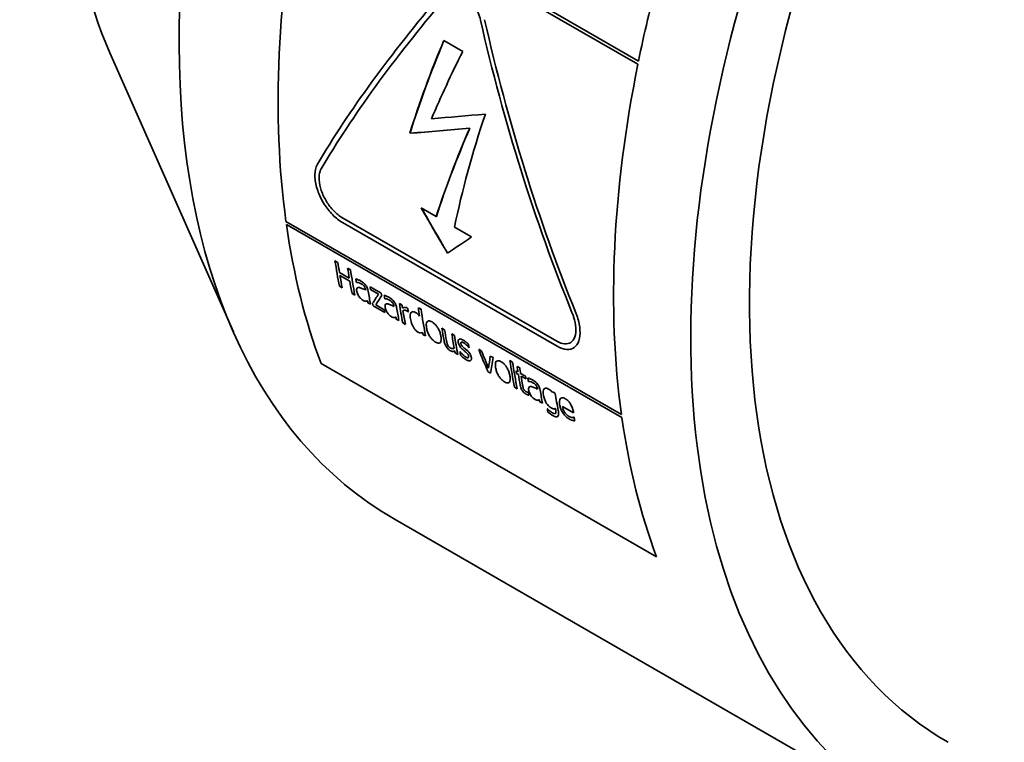
# Model space of a CAD drawing. Units: millimetres. Extents: x 166 to 3446, y 85 to 2445.
# Drawn here: x 2372 to 2455, y 2243 to 2303 of the extents above; entities that cross this region are included whole.
import ezdxf

# ---------------------------------------------------------------- set-up
doc = ezdxf.new("R2010")
doc.units = ezdxf.units.MM
doc.header["$LTSCALE"] = 6
doc.layers.add('実線(中線)', color=5, linetype='Continuous', lineweight=35)

msp = doc.modelspace()

# ---------------------------------------------------------------- linework, layer by layer
at = {"layer": '実線(中線)'}
for p, q in [((2396.248, 2316.259), (2424.532, 2299.971)), ((2424.477, 2299.701), (2396.193, 2315.989)), ((2408.116, 2301.704), (2409.71, 2300.786)), ((2379.969, 2300.666), (2390.378, 2277.136)), ((2406.218, 2287.583), (2407.479, 2286.857)), ((2394.809, 2286.455), (2423.093, 2270.167)), ((2399.529, 2286.781), (2417.637, 2276.353)), ((2417.676, 2275.924), (2399.569, 2286.352)), ((2407.482, 2286.866), (2407.493, 2286.859)), ((2423.129, 2269.912), (2394.844, 2286.2)), ((2409.024, 2285.967), (2410.461, 2285.14)), ((2398.941, 2283.133), (2399.18, 2282.996)), ((2400.006, 2282.52), (2400.245, 2282.382)), ((2399.316, 2282.15), (2400.143, 2281.674)), ((2400.186, 2281.419), (2399.359, 2281.896)), ((2400.755, 2281.317), (2400.742, 2281.325)), ((2399.55, 2280.843), (2399.311, 2280.981)), ((2401.898, 2280.941), (2402.845, 2280.396)), ((2402.61, 2280.329), (2401.935, 2280.718)), ((2400.615, 2280.23), (2400.376, 2280.367)), ((2403.149, 2279.938), (2403.136, 2279.946)), ((2401.94, 2279.467), (2401.713, 2279.598)), ((2403.143, 2278.774), (2402.154, 2279.344)), ((2402.38, 2279.417), (2403.1, 2279.002)), ((2404.368, 2279.519), (2404.595, 2279.388)), ((2405.968, 2279.175), (2406.195, 2279.044)), ((2404.334, 2278.088), (2404.107, 2278.219)), ((2405.131, 2278.816), (2405.119, 2278.823)), ((2404.88, 2277.774), (2404.653, 2277.905)), ((2407.954, 2277.454), (2408.181, 2277.323)), ((2406.58, 2276.795), (2406.353, 2276.926)), ((2408.785, 2276.975), (2409.012, 2276.845)), ((2410.244, 2275.801), (2410.232, 2275.807)), ((2411.057, 2275.667), (2411.303, 2275.525)), ((2409.297, 2275.23), (2409.07, 2275.361)), ((2409.468, 2275.491), (2409.48, 2275.484)), ((2412.037, 2275.103), (2412.273, 2274.967)), ((2413.689, 2274.728), (2413.916, 2274.597)), ((2426.053, 2258.185), (2397.768, 2274.473)), ((2414.211, 2273.851), (2414.364, 2273.763)), ((2414.29, 2274.228), (2414.517, 2274.097)), ((2412.049, 2273.645), (2411.846, 2273.763)), ((2414.401, 2273.537), (2414.248, 2273.625)), ((2414.591, 2273.632), (2415.009, 2273.391)), ((2415.046, 2273.166), (2414.628, 2273.407)), ((2414.301, 2272.349), (2414.074, 2272.48)), ((2415.254, 2272.967), (2415.241, 2272.975)), ((2415.232, 2272.042), (2415.245, 2272.035)), ((2417.295, 2272.075), (2417.509, 2271.951)), ((2416.439, 2271.118), (2416.212, 2271.248)), ((2416.844, 2270.656), (2416.855, 2270.649)), ((2419.05, 2270.31), (2418.117, 2270.847)), ((2419.081, 2269.949), (2419.094, 2269.941)), ((2447.141, 2236.468), (2404.008, 2261.307))]:
    msp.add_line(p, q, dxfattribs=at)
for centre, major_axis, ratio, start_param, end_param in [((2447.673, 2337.133), (-43.665, -75.826), 0.578093, 3.141593, 6.283185), ((2426.46, 2349.349), (35.431, 61.527), 0.578093, 0.400262, 2.74133), ((2490.806, 2312.294), (-43.665, -75.826), 0.578093, 3.512577, 6.685901), ((2490.806, 2312.294), (-40.172, -69.76), 0.578093, 3.722943, 6.283185), ((2456.158, 2332.247), (43.765, 75.999), 0.578093, 2.096542, 2.50071), ((2484.442, 2315.959), (-43.765, -75.999), 0.578093, 5.146788, 5.2347), ((2473.246, 2322.406), (79.727, 54.131), 0.314578, 2.290686, 2.553488), ((2473.654, 2322.171), (-79.727, -54.131), 0.314578, 5.435156, 5.698174), ((2466.946, 2326.034), (-14.121, 100.277), 0.582288, 1.715766, 1.978783), ((2467.355, 2325.799), (-14.121, 100.277), 0.582288, 1.712889, 1.975691), ((2472.347, 2322.924), (63.697, 63.774), 0.455147, 2.305213, 2.424964), ((2472.347, 2322.924), (63.683, 63.759), 0.455147, 2.305373, 2.425034), ((2474.731, 2321.551), (-67.849, -61.199), 0.420221, 5.461009, 5.550864), ((2484.442, 2315.959), (-43.765, -75.999), 0.578093, 5.238135, 5.642302), ((2499.604, 2307.228), (148.945, 15.384), 0.021792, 4.039892, 4.078194), ((2476.732, 2320.399), (-61.7, -65.024), 0.47107, 5.489897, 5.637295), ((2501.221, 2306.297), (-148.945, -15.384), 0.021792, 0.868403, 0.911913), ((2501.221, 2306.297), (-148.911, -15.381), 0.021792, 0.868333, 0.911854), ((2477.582, 2319.91), (67.849, 61.199), 0.420221, 2.395658, 2.518368), ((2477.582, 2319.91), (67.833, 61.185), 0.420221, 2.395717, 2.518459), ((2445.653, 2338.296), (-46.284, 113.098), 0.472316, 1.835739, 1.872817), ((2445.653, 2338.296), (-46.274, 113.073), 0.472316, 1.83598, 1.872864), ((2456.158, 2332.247), (43.765, 75.999), 0.578093, 2.504602, 2.697795), ((2495.6, 2309.534), (-102.084, -41.777), 0.145506, 5.636573, 5.673651), ((2460.14, 2329.953), (43.765, 75.999), 0.578093, 2.516446, 2.549976), ((2460.379, 2329.816), (-43.765, -75.999), 0.578093, 5.658038, 5.671112), ((2461.206, 2329.34), (43.765, 75.999), 0.578093, 2.516446, 2.529519), ((2461.445, 2329.202), (-43.765, -75.999), 0.578093, 5.658038, 5.691569), ((2460.379, 2329.816), (-43.765, -75.999), 0.578093, 5.675075, 5.691569), ((2461.206, 2329.34), (43.765, 75.999), 0.578093, 2.533482, 2.549976), ((2461.804, 2328.995), (43.765, 75.999), 0.578093, 2.525295, 2.5296), ((2462.542, 2328.57), (43.765, 75.999), 0.578093, 2.532531, 2.533346), ((2462.769, 2328.44), (-43.765, -75.999), 0.578093, 5.674287, 5.691569), ((2463.012, 2328.3), (43.765, 75.999), 0.578093, 2.524754, 2.528218), ((2462.542, 2328.57), (43.765, 75.999), 0.578093, 2.547289, 2.549976), ((2485.67, 2315.252), (86.501, 50.305), 0.256848, 2.674757, 2.693335), ((2485.951, 2315.09), (-86.544, -50.281), 0.256495, 5.815833, 5.83446), ((2463.96, 2327.754), (-43.765, -75.999), 0.578093, 5.666347, 5.66935), ((2464.198, 2327.617), (43.765, 75.999), 0.578093, 2.525295, 2.5296), ((2462.983, 2328.316), (43.765, 75.999), 0.578093, 2.546796, 2.549976), ((2463.973, 2327.747), (-43.765, -75.999), 0.578093, 5.687977, 5.691569), ((2464.936, 2327.192), (43.765, 75.999), 0.578093, 2.532531, 2.533346), ((2465.163, 2327.061), (-43.765, -75.999), 0.578093, 5.674287, 5.691569), ((2465.482, 2326.877), (43.765, 75.999), 0.578093, 2.524754, 2.549976), ((2465.709, 2326.747), (-43.765, -75.999), 0.578093, 5.666347, 5.670082), ((2465.709, 2326.747), (-43.765, -75.999), 0.578093, 5.673635, 5.691569), ((2466.197, 2326.466), (-43.765, -75.999), 0.578093, 5.666482, 5.670868), ((2467.182, 2325.898), (43.765, 75.999), 0.578093, 2.514966, 2.525755), ((2467.409, 2325.768), (-43.765, -75.999), 0.578093, 5.656559, 5.691569), ((2464.936, 2327.192), (43.765, 75.999), 0.578093, 2.547289, 2.549976), ((2469.068, 2324.812), (43.765, 75.999), 0.578093, 2.524754, 2.541081), ((2469.295, 2324.681), (-43.765, -75.999), 0.578093, 5.666347, 5.680682), ((2467.182, 2325.898), (43.765, 75.999), 0.578093, 2.547398, 2.549976), ((2469.899, 2324.334), (43.765, 75.999), 0.578093, 2.524754, 2.543567), ((2470.126, 2324.203), (-43.765, -75.999), 0.578093, 5.666347, 5.691569), ((2469.899, 2324.334), (43.765, 75.999), 0.578093, 2.547179, 2.549976), ((2471.297, 2323.529), (-43.765, -75.999), 0.578093, 5.667564, 5.672088), ((2460.667, 2329.65), (6.013, 93.296), 0.621632, 2.227316, 2.252538), ((2461.492, 2329.175), (8.011, 92.567), 0.623609, 2.241887, 2.261274), ((2470.372, 2324.061), (43.765, 75.999), 0.578093, 2.543649, 2.54844), ((2483.99, 2316.219), (67.674, 61.306), 0.421726, 2.660061, 2.679448), ((2484.991, 2315.643), (-69.067, -60.452), 0.409609, 5.805439, 5.830661), ((2474.903, 2321.452), (43.765, 75.999), 0.578093, 2.514966, 2.549976), ((2475.13, 2321.321), (-43.765, -75.999), 0.578093, 5.656559, 5.691569), ((2475.325, 2321.209), (43.765, 75.999), 0.578093, 2.524754, 2.528245), ((2475.478, 2321.121), (43.765, 75.999), 0.578093, 2.517576, 2.524754), ((2475.705, 2320.99), (-43.765, -75.999), 0.578093, 5.659169, 5.666347), ((2475.478, 2321.121), (43.765, 75.999), 0.578093, 2.528245, 2.5422), ((2475.705, 2320.99), (-43.765, -75.999), 0.578093, 5.669838, 5.681828), ((2476.123, 2320.75), (-43.765, -75.999), 0.578093, 5.666347, 5.669838), ((2476.303, 2320.646), (43.765, 75.999), 0.578093, 2.525295, 2.5296), ((2477.041, 2320.221), (43.765, 75.999), 0.578093, 2.532531, 2.533346), ((2477.268, 2320.09), (-43.765, -75.999), 0.578093, 5.674287, 5.691569), ((2476.123, 2320.75), (-43.765, -75.999), 0.578093, 5.687512, 5.691349), ((2477.041, 2320.221), (43.765, 75.999), 0.578093, 2.547289, 2.549976), ((2485.515, 2315.341), (60.487, 65.786), 0.480409, 2.632261, 2.633316), ((2478.623, 2319.31), (-43.765, -75.999), 0.578093, 5.666347, 5.688662), ((2477.624, 2319.886), (43.765, 75.999), 0.578093, 2.554043, 2.558505), ((2478.396, 2319.44), (43.765, 75.999), 0.578093, 2.546604, 2.548824), ((2480.022, 2318.504), (-43.765, -75.999), 0.578093, 5.677032, 5.679347), ((2479.997, 2318.518), (-43.765, -75.999), 0.578093, 5.685351, 5.690005), ((2484.442, 2315.959), (-43.765, -75.999), 0.578093, 5.646195, 5.839388)]:
    msp.add_ellipse(centre, major_axis=major_axis, ratio=ratio, start_param=start_param, end_param=end_param, dxfattribs=at)
for points, knots in [([(2411.209, 2303.412), (2411.159, 2303.631), (2411.089, 2303.845), (2410.883, 2304.328), (2410.715, 2304.613), (2410.32, 2305.091), (2410.094, 2305.283), (2409.872, 2305.411), (2409.65, 2305.539), (2409.404, 2305.619), (2408.929, 2305.642), (2408.7, 2305.585), (2408.38, 2305.405), (2408.256, 2305.303), (2408.147, 2305.175)], [-0.2523232, -0.2523232, -0.2523232, -0.2523232, -0.1882094, -0.1882094, -0.0941047, -0.0941047, 0, 0, 0, 0.0941047, 0.0941047, 0.1882094, 0.1882094, 0.2523232, 0.2523232, 0.2523232, 0.2523232]), ([(2399.569, 2286.352), (2399.303, 2286.505), (2399.016, 2286.731), (2398.481, 2287.279), (2398.233, 2287.601), (2397.811, 2288.27), (2397.617, 2288.665), (2397.345, 2289.442), (2397.268, 2289.824), (2397.23, 2290.47), (2397.262, 2290.784), (2397.386, 2291.129), (2397.423, 2291.21), (2397.467, 2291.284)], [0.946726, 0.946726, 0.946726, 0.946726, 1.0593582, 1.0593582, 1.1719905, 1.1719905, 1.2969408, 1.2969408, 1.4218912, 1.4218912, 1.5427524, 1.5427524, 1.5836343, 1.5836343, 1.5836343, 1.5836343]), ([(2397.782, 2290.891), (2397.746, 2290.83), (2397.715, 2290.762), (2397.613, 2290.475), (2397.586, 2290.214), (2397.618, 2289.682), (2397.679, 2289.372), (2397.895, 2288.739), (2398.05, 2288.417), (2398.393, 2287.856), (2398.603, 2287.578), (2399.057, 2287.106), (2399.302, 2286.911), (2399.529, 2286.781)], [0.2583486, 0.2583486, 0.2583486, 0.2583486, 0.2924219, 0.2924219, 0.3932091, 0.3932091, 0.4947384, 0.4947384, 0.5962677, 0.5962677, 0.6925989, 0.6925989, 0.7889301, 0.7889301, 0.7889301, 0.7889301]), ([(2400.696, 2281.602), (2400.724, 2281.595), (2400.758, 2281.584), (2400.807, 2281.567), (2400.857, 2281.55), (2400.937, 2281.519), (2400.972, 2281.503), (2401.037, 2281.471), (2401.066, 2281.455), (2401.096, 2281.438)], [0, 0, 0, 0, 0.01334291, 0.01334291, 0.02283015, 0.02283015, 0.03037989, 0.03037989, 0.03637198, 0.03637198, 0.03637198, 0.03637198]), ([(2401.096, 2281.438), (2401.147, 2281.408), (2401.202, 2281.375), (2401.326, 2281.287), (2401.371, 2281.247), (2401.442, 2281.179), (2401.483, 2281.133), (2401.521, 2281.084)], [0, 0, 0, 0, 0.02202818, 0.02202818, 0.05195956, 0.05195956, 0.099175, 0.099175, 0.099175, 0.099175]), ([(2401.134, 2281.198), (2401.102, 2281.216), (2401.071, 2281.231), (2401.007, 2281.258), (2400.951, 2281.28), (2400.839, 2281.307), (2400.796, 2281.314), (2400.755, 2281.317)], [0, 0, 0, 0, 0.01323554, 0.01323554, 0.02816248, 0.02816248, 0.03805565, 0.03805565, 0.03805565, 0.03805565]), ([(2400.779, 2280.552), (2400.769, 2280.604), (2400.764, 2280.655), (2400.767, 2280.755), (2400.778, 2280.788), (2400.801, 2280.834), (2400.819, 2280.853), (2400.869, 2280.88), (2400.903, 2280.885), (2400.941, 2280.883)], [0, 0, 0, 0, 0.0215604, 0.0215604, 0.0480603, 0.0480603, 0.0813615, 0.0813615, 0.1201045, 0.1201045, 0.1201045, 0.1201045]), ([(2400.966, 2280.114), (2400.936, 2280.16), (2400.909, 2280.206), (2400.873, 2280.276), (2400.85, 2280.321), (2400.805, 2280.438), (2400.789, 2280.497), (2400.779, 2280.552)], [0, 0, 0, 0, 0.01659515, 0.01659515, 0.02537986, 0.02537986, 0.03510843, 0.03510843, 0.03510843, 0.03510843]), ([(2400.941, 2280.883), (2400.976, 2280.882), (2401.015, 2280.875), (2401.117, 2280.848), (2401.174, 2280.824), (2401.315, 2280.761), (2401.418, 2280.711), (2401.52, 2280.659)], [0, 0, 0, 0, 0.0190795, 0.0190795, 0.0481676, 0.0481676, 0.1187665, 0.1187665, 0.1187665, 0.1187665]), ([(2401.378, 2281.008), (2401.361, 2281.029), (2401.342, 2281.048), (2401.297, 2281.09), (2401.273, 2281.107), (2401.211, 2281.151), (2401.172, 2281.176), (2401.134, 2281.198)], [0, 0, 0, 0, 0.00822281, 0.00822281, 0.01931929, 0.01931929, 0.03812486, 0.03812486, 0.03812486, 0.03812486]), ([(2401.512, 2280.711), (2401.507, 2280.74), (2401.5, 2280.77), (2401.479, 2280.84), (2401.467, 2280.867), (2401.449, 2280.905), (2401.437, 2280.926), (2401.41, 2280.968), (2401.395, 2280.989), (2401.378, 2281.008)], [0, 0, 0, 0, 0.01173609, 0.01173609, 0.02646227, 0.02646227, 0.04518855, 0.04518855, 0.06444879, 0.06444879, 0.06444879, 0.06444879]), ([(2401.521, 2281.084), (2401.561, 2281.034), (2401.594, 2280.981), (2401.649, 2280.878), (2401.67, 2280.829), (2401.712, 2280.708), (2401.729, 2280.636), (2401.74, 2280.57)], [0, 0, 0, 0, 0.01914824, 0.01914824, 0.03689086, 0.03689086, 0.06385184, 0.06385184, 0.06385184, 0.06385184]), ([(2401.283, 2279.805), (2401.256, 2279.821), (2401.229, 2279.839), (2401.153, 2279.898), (2401.111, 2279.939), (2401.037, 2280.019), (2401, 2280.066), (2400.966, 2280.114)], [0, 0, 0, 0, 0.01146427, 0.01146427, 0.03168942, 0.03168942, 0.05620682, 0.05620682, 0.05620682, 0.05620682]), ([(2401.542, 2279.726), (2401.525, 2279.724), (2401.507, 2279.724), (2401.466, 2279.728), (2401.445, 2279.732), (2401.409, 2279.742), (2401.385, 2279.752), (2401.336, 2279.775), (2401.309, 2279.79), (2401.283, 2279.805)], [0, 0, 0, 0, 0.00979617, 0.00979617, 0.02137136, 0.02137136, 0.0383554, 0.0383554, 0.05715713, 0.05715713, 0.05715713, 0.05715713]), ([(2401.68, 2279.768), (2401.668, 2279.764), (2401.653, 2279.758), (2401.61, 2279.74), (2401.582, 2279.727), (2401.542, 2279.726)], [0, 0, 0, 0, 0.00864832, 0.00864832, 0.02975, 0.02975, 0.02975, 0.02975]), ([(2403.09, 2280.223), (2403.118, 2280.216), (2403.152, 2280.205), (2403.202, 2280.189), (2403.252, 2280.172), (2403.331, 2280.14), (2403.367, 2280.124), (2403.432, 2280.092), (2403.461, 2280.076), (2403.49, 2280.06)], [0, 0, 0, 0, 0.01334291, 0.01334291, 0.02283015, 0.02283015, 0.03037989, 0.03037989, 0.03637198, 0.03637198, 0.03637198, 0.03637198]), ([(2403.528, 2279.819), (2403.497, 2279.837), (2403.465, 2279.852), (2403.402, 2279.88), (2403.345, 2279.902), (2403.233, 2279.929), (2403.19, 2279.935), (2403.149, 2279.938)], [0, 0, 0, 0, 0.01323554, 0.01323554, 0.02816248, 0.02816248, 0.03805565, 0.03805565, 0.03805565, 0.03805565]), ([(2403.49, 2280.06), (2403.542, 2280.03), (2403.596, 2279.996), (2403.72, 2279.908), (2403.765, 2279.868), (2403.836, 2279.8), (2403.877, 2279.755), (2403.916, 2279.705)], [0, 0, 0, 0, 0.02202818, 0.02202818, 0.05195956, 0.05195956, 0.099175, 0.099175, 0.099175, 0.099175]), ([(2403.773, 2279.629), (2403.755, 2279.65), (2403.737, 2279.67), (2403.691, 2279.711), (2403.668, 2279.729), (2403.605, 2279.772), (2403.566, 2279.797), (2403.528, 2279.819)], [0, 0, 0, 0, 0.00822281, 0.00822281, 0.01931929, 0.01931929, 0.03812486, 0.03812486, 0.03812486, 0.03812486]), ([(2403.916, 2279.705), (2403.955, 2279.655), (2403.988, 2279.603), (2404.043, 2279.499), (2404.064, 2279.451), (2404.106, 2279.329), (2404.123, 2279.257), (2404.135, 2279.191)], [0, 0, 0, 0, 0.01914824, 0.01914824, 0.03689086, 0.03689086, 0.06385184, 0.06385184, 0.06385184, 0.06385184]), ([(2403.173, 2279.173), (2403.163, 2279.226), (2403.158, 2279.276), (2403.161, 2279.376), (2403.173, 2279.409), (2403.195, 2279.455), (2403.213, 2279.474), (2403.264, 2279.501), (2403.297, 2279.506), (2403.335, 2279.504)], [0, 0, 0, 0, 0.0215604, 0.0215604, 0.0480603, 0.0480603, 0.0813615, 0.0813615, 0.1201045, 0.1201045, 0.1201045, 0.1201045]), ([(2403.361, 2278.736), (2403.33, 2278.781), (2403.303, 2278.827), (2403.267, 2278.897), (2403.245, 2278.943), (2403.2, 2279.06), (2403.183, 2279.118), (2403.173, 2279.173)], [0, 0, 0, 0, 0.01659515, 0.01659515, 0.02537986, 0.02537986, 0.03510843, 0.03510843, 0.03510843, 0.03510843]), ([(2403.335, 2279.504), (2403.371, 2279.503), (2403.409, 2279.497), (2403.512, 2279.469), (2403.568, 2279.445), (2403.71, 2279.382), (2403.812, 2279.333), (2403.915, 2279.28)], [0, 0, 0, 0, 0.0190795, 0.0190795, 0.0481676, 0.0481676, 0.1187665, 0.1187665, 0.1187665, 0.1187665]), ([(2403.906, 2279.332), (2403.901, 2279.361), (2403.894, 2279.392), (2403.873, 2279.461), (2403.861, 2279.488), (2403.843, 2279.526), (2403.831, 2279.547), (2403.804, 2279.589), (2403.789, 2279.61), (2403.773, 2279.629)], [0, 0, 0, 0, 0.01173609, 0.01173609, 0.02646227, 0.02646227, 0.04518855, 0.04518855, 0.06444879, 0.06444879, 0.06444879, 0.06444879]), ([(2404.635, 2279.147), (2404.662, 2279.164), (2404.692, 2279.179), (2404.768, 2279.207), (2404.8, 2279.209), (2404.849, 2279.21), (2404.88, 2279.206), (2404.938, 2279.187), (2404.964, 2279.176), (2404.991, 2279.16)], [0, 0, 0, 0, 0.020408, 0.020408, 0.0495775, 0.0495775, 0.0910656, 0.0910656, 0.1220863, 0.1220863, 0.1220863, 0.1220863]), ([(2404.995, 2278.905), (2404.964, 2278.923), (2404.935, 2278.936), (2404.863, 2278.96), (2404.823, 2278.964), (2404.742, 2278.958), (2404.705, 2278.942), (2404.673, 2278.919)], [0, 0, 0, 0, 0.01298246, 0.01298246, 0.03296822, 0.03296822, 0.05806955, 0.05806955, 0.05806955, 0.05806955]), ([(2404.991, 2279.16), (2405.008, 2279.15), (2405.029, 2279.138), (2405.052, 2279.123), (2405.064, 2279.114), (2405.084, 2279.099)], [0, 0, 0, 0, 0.00747562, 0.00747562, 0.01171266, 0.01171266, 0.01171266, 0.01171266]), ([(2405.119, 2278.823), (2405.106, 2278.834), (2405.093, 2278.844), (2405.051, 2278.873), (2405.023, 2278.889), (2404.995, 2278.905)], [0, 0, 0, 0, 0.00546254, 0.00546254, 0.01745289, 0.01745289, 0.01745289, 0.01745289]), ([(2405.367, 2278.781), (2405.385, 2278.8), (2405.406, 2278.816), (2405.463, 2278.84), (2405.495, 2278.843), (2405.554, 2278.843), (2405.591, 2278.836), (2405.662, 2278.811), (2405.694, 2278.796), (2405.727, 2278.777)], [0, 0, 0, 0, 0.01666952, 0.01666952, 0.03852602, 0.03852602, 0.06790965, 0.06790965, 0.09048859, 0.09048859, 0.09048859, 0.09048859]), ([(2403.677, 2278.426), (2403.65, 2278.442), (2403.623, 2278.46), (2403.547, 2278.519), (2403.505, 2278.561), (2403.431, 2278.64), (2403.394, 2278.687), (2403.361, 2278.736)], [0, 0, 0, 0, 0.01146427, 0.01146427, 0.03168942, 0.03168942, 0.05620682, 0.05620682, 0.05620682, 0.05620682]), ([(2403.936, 2278.347), (2403.919, 2278.346), (2403.901, 2278.346), (2403.86, 2278.349), (2403.839, 2278.353), (2403.804, 2278.363), (2403.779, 2278.373), (2403.731, 2278.396), (2403.704, 2278.411), (2403.677, 2278.426)], [0, 0, 0, 0, 0.00979617, 0.00979617, 0.02137136, 0.02137136, 0.0383554, 0.0383554, 0.05715713, 0.05715713, 0.05715713, 0.05715713]), ([(2404.075, 2278.39), (2404.062, 2278.385), (2404.047, 2278.379), (2404.004, 2278.361), (2403.976, 2278.348), (2403.936, 2278.347)], [0, 0, 0, 0, 0.00864832, 0.00864832, 0.02975, 0.02975, 0.02975, 0.02975]), ([(2405.305, 2278.24), (2405.293, 2278.306), (2405.284, 2278.372), (2405.277, 2278.514), (2405.284, 2278.563), (2405.3, 2278.666), (2405.325, 2278.732), (2405.367, 2278.781)], [0, 0, 0, 0, 0.0274679, 0.0274679, 0.0633497, 0.0633497, 0.1696878, 0.1696878, 0.1696878, 0.1696878]), ([(2405.556, 2277.536), (2405.515, 2277.606), (2405.481, 2277.676), (2405.367, 2277.939), (2405.326, 2278.118), (2405.305, 2278.24)], [0, 0, 0, 0, 0.02496849, 0.02496849, 0.09664555, 0.09664555, 0.09664555, 0.09664555]), ([(2405.727, 2278.777), (2405.762, 2278.757), (2405.798, 2278.734), (2405.867, 2278.684), (2405.908, 2278.651), (2406.003, 2278.558), (2406.041, 2278.517), (2406.078, 2278.475)], [0, 0, 0, 0, 0.01488026, 0.01488026, 0.0288104, 0.0288104, 0.0384778, 0.0384778, 0.0384778, 0.0384778]), ([(2406.665, 2277.467), (2406.645, 2277.577), (2406.635, 2277.685), (2406.648, 2277.867), (2406.67, 2277.942), (2406.741, 2278.021), (2406.781, 2278.051), (2406.885, 2278.062), (2406.93, 2278.056), (2407.025, 2278.025), (2407.074, 2278.002), (2407.123, 2277.974)], [0, 0, 0, 0, 0.0452163, 0.0452163, 0.0882099, 0.0882099, 0.1116371, 0.1116371, 0.1265458, 0.1265458, 0.1402725, 0.1402725, 0.1402725, 0.1402725]), ([(2417.637, 2276.353), (2417.858, 2276.226), (2418.087, 2276.145), (2418.495, 2276.111), (2418.675, 2276.157), (2418.964, 2276.347), (2419.086, 2276.514), (2419.235, 2276.946), (2419.261, 2277.212), (2419.229, 2277.756), (2419.169, 2278.073), (2419.03, 2278.498), (2418.993, 2278.6), (2418.952, 2278.701)], [0.7888958, 0.7888958, 0.7888958, 0.7888958, 0.882738, 0.882738, 0.9765802, 0.9765802, 1.0805874, 1.0805874, 1.1845947, 1.1845947, 1.2874852, 1.2874852, 1.3196088, 1.3196088, 1.3196088, 1.3196088]), ([(2419.248, 2278.74), (2419.298, 2278.619), (2419.342, 2278.496), (2419.508, 2277.986), (2419.579, 2277.606), (2419.617, 2276.961), (2419.588, 2276.649), (2419.42, 2276.137), (2419.281, 2275.938), (2418.944, 2275.698), (2418.728, 2275.635), (2418.23, 2275.669), (2417.949, 2275.767), (2417.676, 2275.924)], [0.3096364, 0.3096364, 0.3096364, 0.3096364, 0.3482191, 0.3482191, 0.4715608, 0.4715608, 0.5934909, 0.5934909, 0.715421, 0.715421, 0.8310875, 0.8310875, 0.946754, 0.946754, 0.946754, 0.946754]), ([(2405.96, 2277.112), (2405.925, 2277.132), (2405.89, 2277.155), (2405.792, 2277.233), (2405.743, 2277.286), (2405.651, 2277.39), (2405.6, 2277.463), (2405.556, 2277.536)], [0, 0, 0, 0, 0.01458043, 0.01458043, 0.04095515, 0.04095515, 0.08737116, 0.08737116, 0.08737116, 0.08737116]), ([(2407.424, 2276.269), (2407.353, 2276.31), (2407.281, 2276.361), (2407.15, 2276.48), (2407.093, 2276.541), (2406.976, 2276.69), (2406.925, 2276.771), (2406.827, 2276.944), (2406.781, 2277.051), (2406.708, 2277.263), (2406.682, 2277.368), (2406.665, 2277.467)], [0, 0, 0, 0, 0.0300696, 0.0300696, 0.0556019, 0.0556019, 0.0870264, 0.0870264, 0.1384689, 0.1384689, 0.1924671, 0.1924671, 0.1924671, 0.1924671]), ([(2407.123, 2277.974), (2407.196, 2277.931), (2407.27, 2277.878), (2407.403, 2277.754), (2407.459, 2277.691), (2407.556, 2277.564), (2407.611, 2277.483), (2407.721, 2277.276), (2407.763, 2277.172), (2407.828, 2276.969), (2407.852, 2276.869), (2407.868, 2276.774)], [0, 0, 0, 0, 0.031071, 0.031071, 0.0569847, 0.0569847, 0.0789405, 0.0789405, 0.1015658, 0.1015658, 0.1250048, 0.1250048, 0.1250048, 0.1250048]), ([(2406.168, 2277.043), (2406.154, 2277.043), (2406.138, 2277.044), (2406.104, 2277.05), (2406.085, 2277.055), (2406.049, 2277.067), (2406.031, 2277.075), (2405.996, 2277.092), (2405.978, 2277.102), (2405.96, 2277.112)], [0, 0, 0, 0, 0.00813473, 0.00813473, 0.01673176, 0.01673176, 0.0244008, 0.0244008, 0.03194938, 0.03194938, 0.03194938, 0.03194938]), ([(2406.322, 2277.09), (2406.308, 2277.083), (2406.294, 2277.076), (2406.273, 2277.066), (2406.254, 2277.057), (2406.22, 2277.045), (2406.195, 2277.043), (2406.168, 2277.043)], [0, 0, 0, 0, 0.00984335, 0.00984335, 0.01479934, 0.01479934, 0.02334232, 0.02334232, 0.02334232, 0.02334232]), ([(2407.868, 2276.774), (2407.888, 2276.663), (2407.899, 2276.554), (2407.889, 2276.372), (2407.869, 2276.297), (2407.802, 2276.219), (2407.764, 2276.189), (2407.664, 2276.179), (2407.619, 2276.185), (2407.522, 2276.217), (2407.474, 2276.24), (2407.424, 2276.269)], [0, 0, 0, 0, 0.0457621, 0.0457621, 0.0887449, 0.0887449, 0.1122334, 0.1122334, 0.1278875, 0.1278875, 0.1421895, 0.1421895, 0.1421895, 0.1421895]), ([(2408.342, 2275.868), (2408.307, 2275.922), (2408.276, 2275.977), (2408.198, 2276.144), (2408.16, 2276.264), (2408.134, 2276.405)], [0, 0, 0, 0, 0.01968316, 0.01968316, 0.06073561, 0.06073561, 0.06073561, 0.06073561]), ([(2408.338, 2276.402), (2408.345, 2276.362), (2408.353, 2276.321), (2408.373, 2276.227), (2408.382, 2276.192), (2408.4, 2276.126), (2408.42, 2276.071), (2408.447, 2276.016)], [0, 0, 0, 0, 0.0162874, 0.0162874, 0.0380337, 0.0380337, 0.1103334, 0.1103334, 0.1103334, 0.1103334]), ([(2409.34, 2276.244), (2409.329, 2276.308), (2409.327, 2276.367), (2409.349, 2276.459), (2409.371, 2276.492), (2409.425, 2276.527), (2409.462, 2276.545), (2409.561, 2276.534), (2409.6, 2276.524), (2409.679, 2276.492), (2409.719, 2276.472), (2409.76, 2276.449)], [0, 0, 0, 0, 0.02634802, 0.02634802, 0.05067398, 0.05067398, 0.0674454, 0.0674454, 0.07684654, 0.07684654, 0.08579234, 0.08579234, 0.08579234, 0.08579234]), ([(2409.76, 2276.449), (2409.796, 2276.428), (2409.833, 2276.404), (2409.952, 2276.321), (2410.022, 2276.261), (2410.11, 2276.181), (2410.154, 2276.138), (2410.195, 2276.092)], [0, 0, 0, 0, 0.01541156, 0.01541156, 0.049708, 0.049708, 0.0845052, 0.0845052, 0.0845052, 0.0845052]), ([(2408.67, 2275.551), (2408.639, 2275.569), (2408.608, 2275.59), (2408.544, 2275.639), (2408.5, 2275.676), (2408.412, 2275.77), (2408.375, 2275.818), (2408.342, 2275.868)], [0, 0, 0, 0, 0.0130181, 0.0130181, 0.02663138, 0.02663138, 0.03869114, 0.03869114, 0.03869114, 0.03869114]), ([(2408.447, 2276.016), (2408.459, 2275.992), (2408.473, 2275.968), (2408.51, 2275.914), (2408.529, 2275.892), (2408.565, 2275.855), (2408.588, 2275.836), (2408.634, 2275.803), (2408.658, 2275.788), (2408.681, 2275.775)], [0, 0, 0, 0, 0.00865164, 0.00865164, 0.01983038, 0.01983038, 0.0357874, 0.0357874, 0.05273899, 0.05273899, 0.05273899, 0.05273899]), ([(2409.037, 2275.539), (2409.012, 2275.524), (2408.985, 2275.512), (2408.914, 2275.488), (2408.882, 2275.487), (2408.837, 2275.486), (2408.802, 2275.493), (2408.734, 2275.517), (2408.702, 2275.533), (2408.67, 2275.551)], [0, 0, 0, 0, 0.0186232, 0.0186232, 0.0468381, 0.0468381, 0.1086629, 0.1086629, 0.1590903, 0.1590903, 0.1590903, 0.1590903]), ([(2408.681, 2275.775), (2408.705, 2275.76), (2408.729, 2275.75), (2408.796, 2275.729), (2408.833, 2275.728), (2408.911, 2275.733), (2408.956, 2275.746), (2408.994, 2275.768)], [0, 0, 0, 0, 0.01039765, 0.01039765, 0.03115351, 0.03115351, 0.06945832, 0.06945832, 0.06945832, 0.06945832]), ([(2409.71, 2275.639), (2409.648, 2275.693), (2409.586, 2275.755), (2409.5, 2275.864), (2409.466, 2275.913), (2409.408, 2276.023), (2409.388, 2276.069), (2409.358, 2276.159), (2409.347, 2276.203), (2409.34, 2276.244)], [0, 0, 0, 0, 0.02630256, 0.02630256, 0.04159375, 0.04159375, 0.05313799, 0.05313799, 0.06471155, 0.06471155, 0.06471155, 0.06471155]), ([(2409.793, 2276.223), (2409.759, 2276.242), (2409.726, 2276.258), (2409.645, 2276.282), (2409.618, 2276.276), (2409.593, 2276.27), (2409.581, 2276.262), (2409.566, 2276.237), (2409.562, 2276.222), (2409.56, 2276.188), (2409.562, 2276.169), (2409.565, 2276.149)], [0, 0, 0, 0, 0.0144624, 0.0144624, 0.0375018, 0.0375018, 0.0795355, 0.0795355, 0.1156109, 0.1156109, 0.1509213, 0.1509213, 0.1509213, 0.1509213]), ([(2409.565, 2276.149), (2409.57, 2276.119), (2409.578, 2276.086), (2409.601, 2276.029), (2409.613, 2276.005), (2409.646, 2275.956), (2409.665, 2275.933), (2409.715, 2275.877), (2409.759, 2275.837), (2409.799, 2275.804)], [0, 0, 0, 0, 0.01224921, 0.01224921, 0.02088027, 0.02088027, 0.03011447, 0.03011447, 0.05666454, 0.05666454, 0.05666454, 0.05666454]), ([(2409.965, 2275.432), (2409.937, 2275.455), (2409.905, 2275.481), (2409.83, 2275.54), (2409.775, 2275.584), (2409.71, 2275.639)], [0, 0, 0, 0, 0.01173936, 0.01173936, 0.03155525, 0.03155525, 0.03155525, 0.03155525]), ([(2410.232, 2275.807), (2410.2, 2275.85), (2410.166, 2275.892), (2410.082, 2275.987), (2410.041, 2276.028), (2409.971, 2276.094), (2409.93, 2276.129), (2409.856, 2276.183), (2409.825, 2276.204), (2409.793, 2276.223)], [0, 0, 0, 0, 0.01621622, 0.01621622, 0.03823714, 0.03823714, 0.06895753, 0.06895753, 0.09262808, 0.09262808, 0.09262808, 0.09262808]), ([(2409.799, 2275.804), (2409.826, 2275.781), (2409.853, 2275.758), (2409.927, 2275.699), (2409.967, 2275.668), (2410.053, 2275.598)], [0, 0, 0, 0, 0.01132029, 0.01132029, 0.03104329, 0.03104329, 0.03104329, 0.03104329]), ([(2410.053, 2275.598), (2410.116, 2275.545), (2410.177, 2275.486), (2410.287, 2275.35), (2410.32, 2275.294), (2410.362, 2275.217), (2410.381, 2275.17), (2410.412, 2275.079), (2410.423, 2275.035), (2410.43, 2274.993)], [0, 0, 0, 0, 0.0261684, 0.0261684, 0.0524607, 0.0524607, 0.0943292, 0.0943292, 0.1369283, 0.1369283, 0.1369283, 0.1369283]), ([(2409.48, 2275.484), (2409.496, 2275.462), (2409.513, 2275.441), (2409.571, 2275.369), (2409.608, 2275.325), (2409.677, 2275.254)], [0, 0, 0, 0, 0.0081684, 0.0081684, 0.02756051, 0.02756051, 0.02756051, 0.02756051]), ([(2409.997, 2274.793), (2409.961, 2274.814), (2409.925, 2274.837), (2409.838, 2274.897), (2409.787, 2274.937), (2409.703, 2275.011), (2409.608, 2275.096), (2409.525, 2275.186)], [0, 0, 0, 0, 0.01525958, 0.01525958, 0.03632846, 0.03632846, 0.05082658, 0.05082658, 0.05082658, 0.05082658]), ([(2409.677, 2275.254), (2409.699, 2275.231), (2409.722, 2275.208), (2409.78, 2275.153), (2409.81, 2275.127), (2409.846, 2275.096), (2409.872, 2275.076), (2409.92, 2275.042), (2409.942, 2275.028), (2409.963, 2275.016)], [0, 0, 0, 0, 0.00978359, 0.00978359, 0.02503833, 0.02503833, 0.06561139, 0.06561139, 0.09851571, 0.09851571, 0.09851571, 0.09851571]), ([(2409.963, 2275.016), (2409.986, 2275.003), (2410.009, 2274.991), (2410.053, 2274.972), (2410.077, 2274.963), (2410.123, 2274.95), (2410.145, 2274.947), (2410.159, 2274.951)], [0, 0, 0, 0, 0.00990046, 0.00990046, 0.01933948, 0.01933948, 0.03095672, 0.03095672, 0.03095672, 0.03095672]), ([(2410.205, 2275.089), (2410.2, 2275.118), (2410.192, 2275.149), (2410.169, 2275.205), (2410.157, 2275.229), (2410.131, 2275.267), (2410.115, 2275.289), (2410.049, 2275.36), (2410.005, 2275.399), (2409.965, 2275.432)], [0, 0, 0, 0, 0.01174742, 0.01174742, 0.02042664, 0.02042664, 0.02573074, 0.02573074, 0.03293363, 0.03293363, 0.03293363, 0.03293363]), ([(2410.361, 2274.714), (2410.342, 2274.704), (2410.321, 2274.698), (2410.263, 2274.691), (2410.232, 2274.696), (2410.181, 2274.706), (2410.144, 2274.72), (2410.071, 2274.752), (2410.034, 2274.772), (2409.997, 2274.793)], [0, 0, 0, 0, 0.0136329, 0.0136329, 0.0338793, 0.0338793, 0.0719942, 0.0719942, 0.1085791, 0.1085791, 0.1085791, 0.1085791]), ([(2410.159, 2274.951), (2410.175, 2274.955), (2410.189, 2274.961), (2410.209, 2274.984), (2410.212, 2274.998), (2410.214, 2275.035), (2410.21, 2275.064), (2410.205, 2275.089)], [0, 0, 0, 0, 0.00970613, 0.00970613, 0.01962491, 0.01962491, 0.03366036, 0.03366036, 0.03366036, 0.03366036]), ([(2410.43, 2274.993), (2410.437, 2274.958), (2410.44, 2274.926), (2410.441, 2274.859), (2410.436, 2274.832), (2410.426, 2274.791), (2410.418, 2274.771), (2410.394, 2274.737), (2410.379, 2274.724), (2410.361, 2274.714)], [0, 0, 0, 0, 0.01424115, 0.01424115, 0.03128602, 0.03128602, 0.0520688, 0.0520688, 0.07394498, 0.07394498, 0.07394498, 0.07394498]), ([(2412.485, 2274.116), (2412.466, 2274.226), (2412.455, 2274.334), (2412.469, 2274.515), (2412.491, 2274.591), (2412.561, 2274.669), (2412.602, 2274.7), (2412.705, 2274.71), (2412.75, 2274.704), (2412.846, 2274.673), (2412.894, 2274.65), (2412.943, 2274.622)], [0, 0, 0, 0, 0.0452163, 0.0452163, 0.0882099, 0.0882099, 0.1116371, 0.1116371, 0.1265458, 0.1265458, 0.1402725, 0.1402725, 0.1402725, 0.1402725]), ([(2413.244, 2272.917), (2413.173, 2272.958), (2413.101, 2273.009), (2412.97, 2273.128), (2412.914, 2273.189), (2412.796, 2273.338), (2412.746, 2273.419), (2412.648, 2273.593), (2412.601, 2273.699), (2412.528, 2273.911), (2412.503, 2274.016), (2412.485, 2274.116)], [0, 0, 0, 0, 0.0300696, 0.0300696, 0.0556019, 0.0556019, 0.0870264, 0.0870264, 0.1384689, 0.1384689, 0.1924671, 0.1924671, 0.1924671, 0.1924671]), ([(2412.943, 2274.622), (2413.017, 2274.58), (2413.09, 2274.526), (2413.224, 2274.402), (2413.28, 2274.339), (2413.376, 2274.212), (2413.431, 2274.131), (2413.541, 2273.924), (2413.583, 2273.82), (2413.649, 2273.617), (2413.672, 2273.517), (2413.689, 2273.422)], [0, 0, 0, 0, 0.031071, 0.031071, 0.0569847, 0.0569847, 0.0789405, 0.0789405, 0.1015658, 0.1015658, 0.1250048, 0.1250048, 0.1250048, 0.1250048]), ([(2413.689, 2273.422), (2413.709, 2273.311), (2413.72, 2273.202), (2413.71, 2273.021), (2413.69, 2272.945), (2413.623, 2272.867), (2413.585, 2272.838), (2413.484, 2272.827), (2413.439, 2272.834), (2413.343, 2272.865), (2413.294, 2272.888), (2413.244, 2272.917)], [0, 0, 0, 0, 0.0457621, 0.0457621, 0.0887449, 0.0887449, 0.1122334, 0.1122334, 0.1278875, 0.1278875, 0.1421895, 0.1421895, 0.1421895, 0.1421895]), ([(2415.195, 2273.252), (2415.223, 2273.245), (2415.257, 2273.235), (2415.307, 2273.218), (2415.357, 2273.201), (2415.436, 2273.169), (2415.472, 2273.153), (2415.537, 2273.121), (2415.566, 2273.105), (2415.595, 2273.089)], [0, 0, 0, 0, 0.01334291, 0.01334291, 0.02283015, 0.02283015, 0.03037989, 0.03037989, 0.03637198, 0.03637198, 0.03637198, 0.03637198]), ([(2415.595, 2273.089), (2415.647, 2273.059), (2415.701, 2273.025), (2415.826, 2272.937), (2415.87, 2272.897), (2415.941, 2272.829), (2415.982, 2272.784), (2416.021, 2272.734)], [0, 0, 0, 0, 0.02202818, 0.02202818, 0.05195956, 0.05195956, 0.099175, 0.099175, 0.099175, 0.099175]), ([(2415.048, 2271.891), (2414.995, 2271.921), (2414.941, 2271.959), (2414.847, 2272.045), (2414.808, 2272.087), (2414.723, 2272.196), (2414.693, 2272.249), (2414.645, 2272.341), (2414.621, 2272.402), (2414.582, 2272.522), (2414.568, 2272.584), (2414.557, 2272.643)], [0, 0, 0, 0, 0.0223261, 0.0223261, 0.040031, 0.040031, 0.0636137, 0.0636137, 0.1092492, 0.1092492, 0.1595056, 0.1595056, 0.1595056, 0.1595056]), ([(2414.761, 2272.638), (2414.768, 2272.602), (2414.775, 2272.563), (2414.79, 2272.489), (2414.797, 2272.457), (2414.811, 2272.397), (2414.827, 2272.352), (2414.85, 2272.306)], [0, 0, 0, 0, 0.01481392, 0.01481392, 0.03024175, 0.03024175, 0.06702002, 0.06702002, 0.06702002, 0.06702002]), ([(2414.85, 2272.306), (2414.86, 2272.285), (2414.872, 2272.265), (2414.903, 2272.221), (2414.921, 2272.201), (2414.956, 2272.167), (2414.977, 2272.15), (2415.018, 2272.12), (2415.039, 2272.107), (2415.06, 2272.095)], [0, 0, 0, 0, 0.00730788, 0.00730788, 0.01643354, 0.01643354, 0.02840484, 0.02840484, 0.04069585, 0.04069585, 0.04069585, 0.04069585]), ([(2415.633, 2272.848), (2415.602, 2272.866), (2415.57, 2272.882), (2415.507, 2272.909), (2415.45, 2272.931), (2415.338, 2272.958), (2415.295, 2272.964), (2415.254, 2272.967)], [0, 0, 0, 0, 0.01323554, 0.01323554, 0.02816248, 0.02816248, 0.03805565, 0.03805565, 0.03805565, 0.03805565]), ([(2415.278, 2272.203), (2415.269, 2272.255), (2415.263, 2272.305), (2415.267, 2272.406), (2415.278, 2272.439), (2415.3, 2272.484), (2415.318, 2272.503), (2415.369, 2272.53), (2415.402, 2272.535), (2415.44, 2272.533)], [0, 0, 0, 0, 0.0215604, 0.0215604, 0.0480603, 0.0480603, 0.0813615, 0.0813615, 0.1201045, 0.1201045, 0.1201045, 0.1201045]), ([(2415.466, 2271.765), (2415.435, 2271.81), (2415.408, 2271.856), (2415.372, 2271.926), (2415.35, 2271.972), (2415.305, 2272.089), (2415.288, 2272.147), (2415.278, 2272.203)], [0, 0, 0, 0, 0.01659515, 0.01659515, 0.02537986, 0.02537986, 0.03510843, 0.03510843, 0.03510843, 0.03510843]), ([(2415.44, 2272.533), (2415.476, 2272.532), (2415.515, 2272.526), (2415.617, 2272.498), (2415.673, 2272.474), (2415.815, 2272.412), (2415.918, 2272.362), (2416.02, 2272.309)], [0, 0, 0, 0, 0.0190795, 0.0190795, 0.0481676, 0.0481676, 0.1187665, 0.1187665, 0.1187665, 0.1187665]), ([(2415.878, 2272.659), (2415.86, 2272.679), (2415.842, 2272.699), (2415.796, 2272.74), (2415.773, 2272.758), (2415.711, 2272.802), (2415.672, 2272.826), (2415.633, 2272.848)], [0, 0, 0, 0, 0.00822281, 0.00822281, 0.01931929, 0.01931929, 0.03812486, 0.03812486, 0.03812486, 0.03812486]), ([(2416.011, 2272.361), (2416.006, 2272.39), (2415.999, 2272.421), (2415.978, 2272.49), (2415.966, 2272.518), (2415.948, 2272.555), (2415.936, 2272.576), (2415.91, 2272.618), (2415.894, 2272.639), (2415.878, 2272.659)], [0, 0, 0, 0, 0.01173609, 0.01173609, 0.02646227, 0.02646227, 0.04518855, 0.04518855, 0.06444879, 0.06444879, 0.06444879, 0.06444879]), ([(2416.021, 2272.734), (2416.06, 2272.684), (2416.093, 2272.632), (2416.148, 2272.528), (2416.169, 2272.48), (2416.212, 2272.358), (2416.228, 2272.286), (2416.24, 2272.22)], [0, 0, 0, 0, 0.01914824, 0.01914824, 0.03689086, 0.03689086, 0.06385184, 0.06385184, 0.06385184, 0.06385184]), ([(2416.514, 2271.81), (2416.503, 2271.873), (2416.495, 2271.936), (2416.49, 2272.071), (2416.496, 2272.119), (2416.514, 2272.219), (2416.539, 2272.285), (2416.581, 2272.331)], [0, 0, 0, 0, 0.0262449, 0.0262449, 0.0607571, 0.0607571, 0.1624381, 0.1624381, 0.1624381, 0.1624381]), ([(2416.581, 2272.331), (2416.599, 2272.349), (2416.621, 2272.364), (2416.673, 2272.384), (2416.703, 2272.389), (2416.771, 2272.386), (2416.808, 2272.378), (2416.877, 2272.353), (2416.908, 2272.339), (2416.94, 2272.32)], [0, 0, 0, 0, 0.01651167, 0.01651167, 0.03421623, 0.03421623, 0.05177981, 0.05177981, 0.06523874, 0.06523874, 0.06523874, 0.06523874]), ([(2416.94, 2272.32), (2416.974, 2272.301), (2417.009, 2272.278), (2417.077, 2272.229), (2417.12, 2272.195), (2417.22, 2272.095), (2417.257, 2272.055), (2417.293, 2272.014)], [0, 0, 0, 0, 0.01450049, 0.01450049, 0.02809795, 0.02809795, 0.03641026, 0.03641026, 0.03641026, 0.03641026]), ([(2415.291, 2271.791), (2415.27, 2271.797), (2415.248, 2271.803), (2415.201, 2271.819), (2415.174, 2271.83), (2415.13, 2271.849), (2415.112, 2271.857), (2415.079, 2271.874), (2415.063, 2271.882), (2415.048, 2271.891)], [0, 0, 0, 0, 0.01001734, 0.01001734, 0.02166157, 0.02166157, 0.02952233, 0.02952233, 0.03614655, 0.03614655, 0.03614655, 0.03614655]), ([(2415.06, 2272.095), (2415.076, 2272.085), (2415.092, 2272.077), (2415.124, 2272.064), (2415.139, 2272.059), (2415.173, 2272.051), (2415.212, 2272.043), (2415.232, 2272.042)], [0, 0, 0, 0, 0.00696175, 0.00696175, 0.01389271, 0.01389271, 0.02313132, 0.02313132, 0.02313132, 0.02313132]), ([(2415.783, 2271.455), (2415.756, 2271.471), (2415.728, 2271.489), (2415.652, 2271.548), (2415.61, 2271.59), (2415.536, 2271.669), (2415.5, 2271.716), (2415.466, 2271.765)], [0, 0, 0, 0, 0.01146427, 0.01146427, 0.03168942, 0.03168942, 0.05620682, 0.05620682, 0.05620682, 0.05620682]), ([(2416.041, 2271.376), (2416.024, 2271.375), (2416.006, 2271.375), (2415.965, 2271.378), (2415.945, 2271.382), (2415.909, 2271.392), (2415.884, 2271.402), (2415.836, 2271.426), (2415.809, 2271.44), (2415.783, 2271.455)], [0, 0, 0, 0, 0.00979617, 0.00979617, 0.02137136, 0.02137136, 0.0383554, 0.0383554, 0.05715713, 0.05715713, 0.05715713, 0.05715713]), ([(2416.18, 2271.419), (2416.167, 2271.414), (2416.152, 2271.408), (2416.109, 2271.39), (2416.081, 2271.377), (2416.041, 2271.376)], [0, 0, 0, 0, 0.00864832, 0.00864832, 0.02975, 0.02975, 0.02975, 0.02975]), ([(2417.162, 2270.726), (2417.103, 2270.76), (2417.044, 2270.803), (2416.937, 2270.903), (2416.891, 2270.953), (2416.808, 2271.061), (2416.762, 2271.129), (2416.665, 2271.304), (2416.626, 2271.399), (2416.558, 2271.599), (2416.532, 2271.708), (2416.514, 2271.81)], [0, 0, 0, 0, 0.0248526, 0.0248526, 0.0456449, 0.0456449, 0.0656699, 0.0656699, 0.088911, 0.088911, 0.1174397, 0.1174397, 0.1174397, 0.1174397]), ([(2417.884, 2270.999), (2417.864, 2271.109), (2417.855, 2271.215), (2417.871, 2271.395), (2417.895, 2271.469), (2417.965, 2271.546), (2418.006, 2271.581), (2418.117, 2271.592), (2418.164, 2271.586), (2418.261, 2271.554), (2418.31, 2271.531), (2418.361, 2271.502)], [0, 0, 0, 0, 0.0451512, 0.0451512, 0.0887501, 0.0887501, 0.1105779, 0.1105779, 0.1235498, 0.1235498, 0.1353815, 0.1353815, 0.1353815, 0.1353815]), ([(2418.361, 2271.502), (2418.402, 2271.479), (2418.443, 2271.451), (2418.555, 2271.367), (2418.606, 2271.316), (2418.691, 2271.225), (2418.738, 2271.163), (2418.78, 2271.098)], [0, 0, 0, 0, 0.0174066, 0.0174066, 0.04689897, 0.04689897, 0.09693425, 0.09693425, 0.09693425, 0.09693425]), ([(2416.855, 2270.649), (2416.872, 2270.633), (2416.892, 2270.614), (2416.943, 2270.566), (2416.98, 2270.532), (2417.037, 2270.486)], [0, 0, 0, 0, 0.00698485, 0.00698485, 0.02182261, 0.02182261, 0.02182261, 0.02182261]), ([(2417.527, 2270.682), (2417.505, 2270.669), (2417.481, 2270.659), (2417.413, 2270.641), (2417.381, 2270.644), (2417.339, 2270.647), (2417.304, 2270.658), (2417.233, 2270.687), (2417.197, 2270.706), (2417.162, 2270.726)], [0, 0, 0, 0, 0.0163485, 0.0163485, 0.0428507, 0.0428507, 0.1185648, 0.1185648, 0.1895389, 0.1895389, 0.1895389, 0.1895389]), ([(2417.543, 2270.268), (2417.556, 2270.285), (2417.564, 2270.305), (2417.579, 2270.392), (2417.565, 2270.478), (2417.553, 2270.541)], [0, 0, 0, 0, 0.01333397, 0.01333397, 0.04675768, 0.04675768, 0.04675768, 0.04675768]), ([(2418.715, 2269.774), (2418.632, 2269.822), (2418.547, 2269.88), (2418.39, 2270.016), (2418.32, 2270.088), (2418.217, 2270.217), (2418.156, 2270.297), (2418.037, 2270.507), (2417.994, 2270.606), (2417.925, 2270.805), (2417.9, 2270.905), (2417.884, 2270.999)], [0, 0, 0, 0, 0.0351274, 0.0351274, 0.0661283, 0.0661283, 0.0847281, 0.0847281, 0.1017488, 0.1017488, 0.1199921, 0.1199921, 0.1199921, 0.1199921]), ([(2418.117, 2270.847), (2418.131, 2270.771), (2418.151, 2270.688), (2418.211, 2270.528), (2418.249, 2270.449), (2418.329, 2270.324), (2418.37, 2270.266), (2418.464, 2270.165), (2418.505, 2270.127), (2418.588, 2270.062), (2418.628, 2270.035), (2418.668, 2270.013)], [0, 0, 0, 0, 0.0314933, 0.0314933, 0.059767, 0.059767, 0.076908, 0.076908, 0.0895503, 0.0895503, 0.101441, 0.101441, 0.101441, 0.101441]), ([(2418.78, 2271.098), (2418.822, 2271.033), (2418.858, 2270.968), (2418.911, 2270.855), (2418.935, 2270.797), (2418.989, 2270.633), (2419.009, 2270.542), (2419.024, 2270.458)], [0, 0, 0, 0, 0.02341878, 0.02341878, 0.0406261, 0.0406261, 0.06206988, 0.06206988, 0.06206988, 0.06206988]), ([(2417.308, 2270.078), (2417.27, 2270.099), (2417.232, 2270.123), (2417.108, 2270.206), (2417.031, 2270.266), (2416.954, 2270.328), (2416.926, 2270.351), (2416.899, 2270.374)], [0, 0, 0, 0, 0.01594839, 0.01594839, 0.05188848, 0.05188848, 0.07184389, 0.07184389, 0.07184389, 0.07184389]), ([(2417.037, 2270.486), (2417.059, 2270.467), (2417.082, 2270.449), (2417.149, 2270.396), (2417.174, 2270.377), (2417.195, 2270.362), (2417.212, 2270.351), (2417.245, 2270.33), (2417.261, 2270.32), (2417.277, 2270.311)], [0, 0, 0, 0, 0.0092926, 0.0092926, 0.0279403, 0.0279403, 0.1131066, 0.1131066, 0.1951627, 0.1951627, 0.1951627, 0.1951627]), ([(2417.277, 2270.311), (2417.309, 2270.292), (2417.342, 2270.275), (2417.425, 2270.242), (2417.459, 2270.238), (2417.509, 2270.242), (2417.529, 2270.251), (2417.543, 2270.268)], [0, 0, 0, 0, 0.01377228, 0.01377228, 0.037388, 0.037388, 0.06244359, 0.06244359, 0.06244359, 0.06244359]), ([(2417.759, 2270.522), (2417.779, 2270.415), (2417.793, 2270.308), (2417.789, 2270.14), (2417.776, 2270.068), (2417.711, 2269.984), (2417.673, 2269.971), (2417.594, 2269.963), (2417.541, 2269.973), (2417.428, 2270.013), (2417.368, 2270.043), (2417.308, 2270.078)], [0, 0, 0, 0, 0.0440152, 0.0440152, 0.0815873, 0.0815873, 0.1129372, 0.1129372, 0.15334, 0.15334, 0.1928519, 0.1928519, 0.1928519, 0.1928519]), ([(2418.668, 2270.013), (2418.695, 2269.997), (2418.721, 2269.984), (2418.808, 2269.946), (2418.857, 2269.935), (2418.902, 2269.927), (2418.917, 2269.925), (2418.931, 2269.925)], [0, 0, 0, 0, 0.01150906, 0.01150906, 0.03827879, 0.03827879, 0.05190614, 0.05190614, 0.05190614, 0.05190614]), ([(2418.961, 2269.673), (2418.941, 2269.678), (2418.92, 2269.684), (2418.861, 2269.702), (2418.837, 2269.712), (2418.813, 2269.723), (2418.794, 2269.732), (2418.756, 2269.752), (2418.735, 2269.763), (2418.715, 2269.774)], [0, 0, 0, 0, 0.0098104, 0.0098104, 0.0274286, 0.0274286, 0.0756532, 0.0756532, 0.1274934, 0.1274934, 0.1274934, 0.1274934]), ([(2418.931, 2269.925), (2418.95, 2269.925), (2418.969, 2269.925), (2419.003, 2269.928), (2419.019, 2269.93), (2419.051, 2269.936), (2419.067, 2269.941), (2419.081, 2269.949)], [0, 0, 0, 0, 0.01027087, 0.01027087, 0.0196219, 0.0196219, 0.02985816, 0.02985816, 0.02985816, 0.02985816]), ([(2419.149, 2269.645), (2419.131, 2269.647), (2419.11, 2269.649), (2419.043, 2269.657), (2419.003, 2269.662), (2418.961, 2269.673)], [0, 0, 0, 0, 0.00971259, 0.00971259, 0.03428001, 0.03428001, 0.03428001, 0.03428001])]:
    msp.add_open_spline(points, degree=3, knots=knots, dxfattribs=at)

doc.saveas('drawing.dxf')
